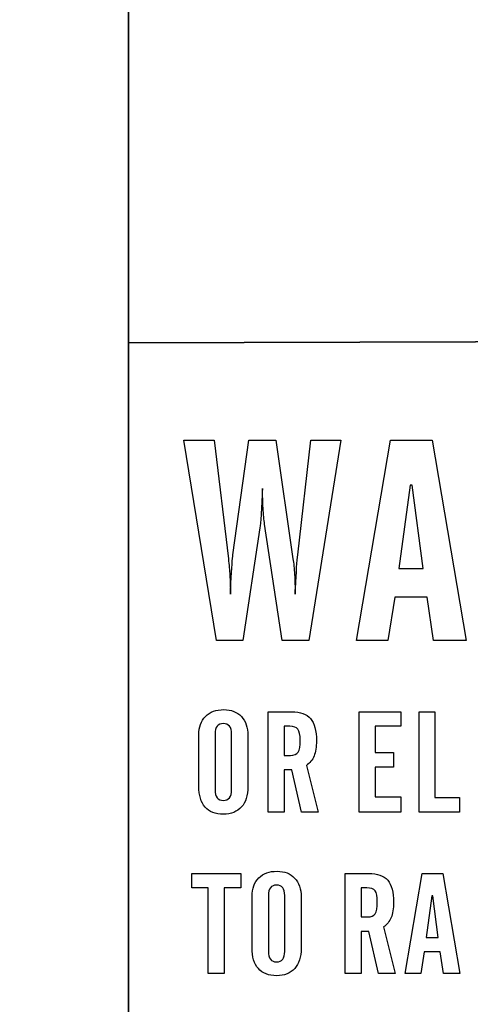
# Model space of a CAD drawing. Units: millimetres. Extents: x 0 to 1789, y 0 to 1262.
# Drawn here: x 520 to 526, y 339 to 353 of the extents above; entities that cross this region are included whole.
import ezdxf

# ---------------------------------------------------------------- set-up
doc = ezdxf.new("R2010")
doc.units = ezdxf.units.MM
doc.header["$PDSIZE"] = -1
doc.styles.add('SLDTEXTSTYLE0', font='txt')
doc.styles.get("Standard").update_dxf_attribs({"font": 'malgun.ttf'})
doc.dimstyles.new('ISO-25', dxfattribs={"dimtxt": 10, "dimasz": 10, "dimexe": 1.25, "dimexo": 0.625, "dimtad": 1, "dimdec": 0, "dimtxsty": 'SLDTEXTSTYLE0', "dimcen": 2.5, "dimadec": 0, "dimazin": 0, "dimtfac": 1, "dimtdec": 0, "dimtmove": 0, "dimatfit": 3, "dimfxl": 1, "dimarcsym": 0})

# ---------------------------------------------------------------- blocks, each defined once
blk = doc.blocks.new('*D5')
at = {"color": 0, "lineweight": -2, "transparency": 16777216}
for p, q in [((388.288, 394.004), (388.288, 224.605)), ((769.288, 386.713), (769.288, 224.605)), ((403.288, 234.605), (754.288, 234.605))]:
    blk.add_line(p, q, dxfattribs=at)
at = {"color": 0, "transparency": 16777216}
for points in [[(403.288, 237.105), (403.288, 232.105), (388.288, 234.605)], [(754.288, 237.105), (754.288, 232.105), (769.288, 234.605)]]:
    blk.add_solid(points, dxfattribs=at)
at = {"layer": 'Defpoints', "color": 0, "transparency": 16777216}
for p in [(388.288, 404.004), (769.288, 396.713), (769.288, 234.605)]:
    blk.add_point(p, dxfattribs=at)
at = {"color": 0, "transparency": 16777216, "insert": (578.788, 251.844), "char_height": 12, "attachment_point": 5}
blk.add_mtext('381,0', dxfattribs=at)

msp = doc.modelspace()

# ---------------------------------------------------------------- linework, layer by layer
at = {"lineweight": 35}
for points in [[(521.382, 348.647), (521.382, 348.647), (521.382, 364.759), (521.382, 364.759)], [(559.939, 348.757), (559.939, 348.757), (521.382, 348.647), (521.382, 348.647)], [(521.382, 348.647), (521.382, 348.647), (559.939, 348.757), (559.939, 348.757)], [(521.382, 312.732), (521.382, 312.732), (521.382, 348.647), (521.382, 348.647)]]:
    msp.add_open_spline(points, degree=3, dxfattribs=at)
for points in [[(522.181, 347.233), (522.181, 347.233), (522.622, 347.233), (522.622, 347.233)], [(522.654, 344.325), (522.654, 344.325), (522.181, 347.233), (522.181, 347.233)], [(522.622, 347.233), (522.622, 347.233), (522.828, 345.509), (522.828, 345.509)], [(522.894, 345.567), (522.894, 345.567), (523.124, 347.233), (523.124, 347.233)], [(523.124, 347.233), (523.124, 347.233), (523.518, 347.233), (523.518, 347.233)], [(523.518, 347.233), (523.518, 347.233), (523.765, 345.511), (523.765, 345.511)], [(523.833, 345.567), (523.833, 345.567), (524.024, 347.233), (524.024, 347.233)], [(524.461, 347.233), (524.461, 347.233), (523.995, 344.325), (523.995, 344.325)], [(524.024, 347.233), (524.024, 347.233), (524.461, 347.233), (524.461, 347.233)], [(524.688, 344.325), (524.688, 344.325), (525.181, 347.233), (525.181, 347.233)], [(525.181, 347.233), (525.181, 347.233), (525.784, 347.233), (525.784, 347.233)], [(525.784, 347.233), (525.784, 347.233), (526.276, 344.325), (526.276, 344.325)], [(525.465, 346.581), (525.465, 346.581), (525.299, 345.367), (525.299, 345.367)], [(525.494, 346.581), (525.494, 346.581), (525.465, 346.581), (525.465, 346.581)], [(525.652, 345.367), (525.652, 345.367), (525.494, 346.581), (525.494, 346.581)], [(523.324, 346.529), (523.315, 346.371), (523.308, 346.244), (523.302, 346.149)], [(523.331, 346.244), (523.326, 346.332), (523.324, 346.427), (523.324, 346.529)], [(523.302, 346.149), (523.295, 346.053), (523.29, 345.99), (523.286, 345.958)], [(523.354, 346.012), (523.345, 346.078), (523.337, 346.155), (523.331, 346.244)], [(523.607, 344.325), (523.607, 344.325), (523.354, 346.012), (523.354, 346.012)], [(523.286, 345.958), (523.286, 345.958), (523.039, 344.325), (523.039, 344.325)], [(522.828, 345.509), (522.838, 345.423), (522.845, 345.342), (522.85, 345.268)], [(522.865, 345.156), (522.877, 345.386), (522.887, 345.523), (522.894, 345.567)], [(523.765, 345.511), (523.775, 345.445), (523.782, 345.367), (523.788, 345.282)], [(523.801, 345.081), (523.813, 345.325), (523.824, 345.487), (523.833, 345.567)], [(523.788, 345.282), (523.793, 345.196), (523.796, 345.101), (523.796, 344.996)], [(525.299, 345.367), (525.299, 345.367), (525.652, 345.367), (525.652, 345.367)], [(522.85, 345.268), (522.855, 345.195), (522.857, 345.122), (522.857, 345.052)], [(522.857, 344.996), (522.858, 345.034), (522.861, 345.087), (522.865, 345.156)], [(522.857, 345.052), (522.857, 345.052), (522.857, 344.996), (522.857, 344.996)], [(523.796, 344.996), (523.796, 345.015), (523.798, 345.044), (523.801, 345.081)], [(525.241, 344.954), (525.241, 344.954), (525.141, 344.325), (525.141, 344.325)], [(525.708, 344.954), (525.708, 344.954), (525.241, 344.954), (525.241, 344.954)], [(525.801, 344.325), (525.801, 344.325), (525.708, 344.954), (525.708, 344.954)], [(523.039, 344.325), (523.039, 344.325), (522.654, 344.325), (522.654, 344.325)], [(523.995, 344.325), (523.995, 344.325), (523.607, 344.325), (523.607, 344.325)], [(525.141, 344.325), (525.141, 344.325), (524.688, 344.325), (524.688, 344.325)], [(526.276, 344.325), (526.276, 344.325), (525.801, 344.325), (525.801, 344.325)], [(523.406, 341.835), (523.406, 341.835), (523.406, 343.289), (523.406, 343.289)], [(523.406, 343.289), (523.406, 343.289), (523.744, 343.289), (523.744, 343.289)], [(523.744, 343.289), (523.872, 343.289), (523.964, 343.256), (524.02, 343.19)], [(524.724, 341.835), (524.724, 341.835), (524.724, 343.289), (524.724, 343.289)], [(524.724, 343.289), (524.724, 343.289), (525.327, 343.289), (525.327, 343.289)], [(525.327, 343.289), (525.327, 343.289), (525.327, 343.079), (525.327, 343.079)], [(525.592, 341.835), (525.592, 341.835), (525.592, 343.289), (525.592, 343.289)], [(525.592, 343.289), (525.592, 343.289), (525.821, 343.289), (525.821, 343.289)], [(525.821, 343.289), (525.821, 343.289), (525.821, 342.045), (525.821, 342.045)], [(522.4, 342.954), (522.4, 343.068), (522.432, 343.158), (522.496, 343.223)], [(523.018, 343.22), (523.08, 343.154), (523.111, 343.063), (523.111, 342.947)], [(522.666, 343.081), (522.645, 343.055), (522.635, 343.018), (522.635, 342.968)], [(522.874, 342.968), (522.874, 343.018), (522.864, 343.055), (522.844, 343.081)], [(523.637, 343.079), (523.637, 343.079), (523.637, 342.657), (523.637, 342.657)], [(523.72, 343.079), (523.72, 343.079), (523.637, 343.079), (523.637, 343.079)], [(523.837, 343.036), (523.815, 343.065), (523.776, 343.079), (523.72, 343.079)], [(525.327, 343.079), (525.327, 343.079), (524.955, 343.079), (524.955, 343.079)], [(524.955, 343.079), (524.955, 343.079), (524.955, 342.698), (524.955, 342.698)], [(522.4, 342.209), (522.4, 342.209), (522.4, 342.954), (522.4, 342.954)], [(522.635, 342.968), (522.635, 342.968), (522.635, 342.156), (522.635, 342.156)], [(522.874, 342.156), (522.874, 342.156), (522.874, 342.968), (522.874, 342.968)], [(523.111, 342.947), (523.111, 342.947), (523.111, 342.202), (523.111, 342.202)], [(523.637, 342.657), (523.637, 342.657), (523.728, 342.657), (523.728, 342.657)], [(523.728, 342.657), (523.781, 342.657), (523.818, 342.672), (523.839, 342.703)], [(524.071, 342.648), (524.048, 342.591), (524.011, 342.546), (523.959, 342.511)], [(524.955, 342.698), (524.955, 342.698), (525.223, 342.698), (525.223, 342.698)], [(525.223, 342.698), (525.223, 342.698), (525.223, 342.488), (525.223, 342.488)], [(523.637, 342.447), (523.637, 342.447), (523.637, 341.835), (523.637, 341.835)], [(523.747, 342.447), (523.747, 342.447), (523.637, 342.447), (523.637, 342.447)], [(523.89, 341.835), (523.89, 341.835), (523.747, 342.447), (523.747, 342.447)], [(523.959, 342.511), (523.959, 342.511), (524.129, 341.835), (524.129, 341.835)], [(525.223, 342.488), (525.223, 342.488), (524.955, 342.488), (524.955, 342.488)], [(524.955, 342.488), (524.955, 342.488), (524.955, 342.054), (524.955, 342.054)], [(522.491, 341.907), (522.43, 341.976), (522.4, 342.076), (522.4, 342.209)], [(522.635, 342.156), (522.635, 342.106), (522.645, 342.068), (522.666, 342.042)], [(522.844, 342.042), (522.864, 342.068), (522.874, 342.106), (522.874, 342.156)], [(523.111, 342.202), (523.111, 342.075), (523.08, 341.977), (523.019, 341.908)], [(524.955, 342.054), (524.955, 342.054), (525.327, 342.054), (525.327, 342.054)], [(525.327, 342.054), (525.327, 342.054), (525.327, 341.835), (525.327, 341.835)], [(525.821, 342.045), (525.821, 342.045), (526.179, 342.045), (526.179, 342.045)], [(526.179, 342.045), (526.179, 342.045), (526.179, 341.835), (526.179, 341.835)], [(523.637, 341.835), (523.637, 341.835), (523.406, 341.835), (523.406, 341.835)], [(524.129, 341.835), (524.129, 341.835), (523.89, 341.835), (523.89, 341.835)], [(525.327, 341.835), (525.327, 341.835), (524.724, 341.835), (524.724, 341.835)], [(526.179, 341.835), (526.179, 341.835), (525.592, 341.835), (525.592, 341.835)], [(522.297, 340.734), (522.297, 340.734), (522.297, 340.944), (522.297, 340.944)], [(522.297, 340.944), (522.297, 340.944), (523.007, 340.944), (523.007, 340.944)], [(523.007, 340.944), (523.007, 340.944), (523.007, 340.734), (523.007, 340.734)], [(523.172, 340.609), (523.172, 340.723), (523.204, 340.813), (523.268, 340.878)], [(523.789, 340.875), (523.852, 340.809), (523.883, 340.718), (523.883, 340.602)], [(524.522, 339.49), (524.522, 339.49), (524.522, 340.944), (524.522, 340.944)], [(524.522, 340.944), (524.522, 340.944), (524.861, 340.944), (524.861, 340.944)], [(524.861, 340.944), (524.989, 340.944), (525.081, 340.911), (525.138, 340.845)], [(525.389, 339.49), (525.389, 339.49), (525.636, 340.944), (525.636, 340.944)], [(525.636, 340.944), (525.636, 340.944), (525.938, 340.944), (525.938, 340.944)], [(525.938, 340.944), (525.938, 340.944), (526.183, 339.49), (526.183, 339.49)], [(522.536, 340.734), (522.536, 340.734), (522.297, 340.734), (522.297, 340.734)], [(522.536, 339.49), (522.536, 339.49), (522.536, 340.734), (522.536, 340.734)], [(523.007, 340.734), (523.007, 340.734), (522.767, 340.734), (522.767, 340.734)], [(522.767, 340.734), (522.767, 340.734), (522.767, 339.49), (522.767, 339.49)], [(523.438, 340.736), (523.417, 340.711), (523.408, 340.673), (523.408, 340.623)], [(523.646, 340.623), (523.646, 340.673), (523.636, 340.711), (523.616, 340.736)], [(524.754, 340.734), (524.754, 340.734), (524.754, 340.311), (524.754, 340.311)], [(524.837, 340.734), (524.837, 340.734), (524.754, 340.734), (524.754, 340.734)], [(524.955, 340.691), (524.933, 340.72), (524.893, 340.734), (524.837, 340.734)], [(523.172, 339.863), (523.172, 339.863), (523.172, 340.609), (523.172, 340.609)], [(523.408, 340.623), (523.408, 340.623), (523.408, 339.811), (523.408, 339.811)], [(523.646, 339.811), (523.646, 339.811), (523.646, 340.623), (523.646, 340.623)], [(523.883, 340.602), (523.883, 340.602), (523.883, 339.857), (523.883, 339.857)], [(525.778, 340.619), (525.778, 340.619), (525.695, 340.011), (525.695, 340.011)], [(525.792, 340.619), (525.792, 340.619), (525.778, 340.619), (525.778, 340.619)], [(525.871, 340.011), (525.871, 340.011), (525.792, 340.619), (525.792, 340.619)], [(524.754, 340.311), (524.754, 340.311), (524.845, 340.311), (524.845, 340.311)], [(524.845, 340.311), (524.898, 340.311), (524.935, 340.327), (524.956, 340.359)], [(525.188, 340.303), (525.166, 340.247), (525.128, 340.201), (525.076, 340.166)], [(525.076, 340.166), (525.076, 340.166), (525.246, 339.49), (525.246, 339.49)], [(524.754, 340.102), (524.754, 340.102), (524.754, 339.49), (524.754, 339.49)], [(524.864, 340.102), (524.864, 340.102), (524.754, 340.102), (524.754, 340.102)], [(525.007, 339.49), (525.007, 339.49), (524.864, 340.102), (524.864, 340.102)], [(525.695, 340.011), (525.695, 340.011), (525.871, 340.011), (525.871, 340.011)], [(523.263, 339.562), (523.202, 339.631), (523.172, 339.731), (523.172, 339.863)], [(523.883, 339.857), (523.883, 339.73), (523.853, 339.632), (523.791, 339.563)], [(523.408, 339.811), (523.408, 339.761), (523.417, 339.723), (523.438, 339.697)], [(523.616, 339.697), (523.636, 339.723), (523.646, 339.761), (523.646, 339.811)], [(525.666, 339.805), (525.666, 339.805), (525.616, 339.49), (525.616, 339.49)], [(525.899, 339.805), (525.899, 339.805), (525.666, 339.805), (525.666, 339.805)], [(525.946, 339.49), (525.946, 339.49), (525.899, 339.805), (525.899, 339.805)], [(522.767, 339.49), (522.767, 339.49), (522.536, 339.49), (522.536, 339.49)], [(524.754, 339.49), (524.754, 339.49), (524.522, 339.49), (524.522, 339.49)], [(525.246, 339.49), (525.246, 339.49), (525.007, 339.49), (525.007, 339.49)], [(525.616, 339.49), (525.616, 339.49), (525.389, 339.49), (525.389, 339.49)], [(526.183, 339.49), (526.183, 339.49), (525.946, 339.49), (525.946, 339.49)]]:
    msp.add_open_spline(points, degree=3)
for points, knots in [([(522.496, 343.223), (522.561, 343.288), (522.65, 343.321), (522.763, 343.321), (522.87, 343.321), (522.955, 343.287), (523.018, 343.22)], [1, 1, 1, 1, 2, 2, 2, 3, 3, 3, 3]), ([(524.02, 343.19), (524.077, 343.123), (524.105, 343.016), (524.105, 342.869), (524.105, 342.778), (524.094, 342.704), (524.071, 342.648)], [5, 5, 5, 5, 6, 6, 6, 7, 7, 7, 7]), ([(522.844, 343.081), (522.824, 343.106), (522.794, 343.118), (522.755, 343.118), (522.715, 343.118), (522.686, 343.106), (522.666, 343.081)], [2, 2, 2, 2, 3, 3, 3, 4, 4, 4, 4]), ([(523.839, 342.703), (523.86, 342.735), (523.87, 342.793), (523.87, 342.877), (523.87, 342.954), (523.859, 343.006), (523.837, 343.036)], [3, 3, 3, 3, 4, 4, 4, 5, 5, 5, 5]), ([(522.666, 342.042), (522.686, 342.017), (522.715, 342.004), (522.755, 342.004), (522.794, 342.004), (522.824, 342.017), (522.844, 342.042)], [7, 7, 7, 7, 8, 8, 8, 9, 9, 9, 9]), ([(523.019, 341.908), (522.957, 341.839), (522.869, 341.804), (522.755, 341.804), (522.639, 341.804), (522.551, 341.838), (522.491, 341.907)], [6, 6, 6, 6, 7, 7, 7, 8, 8, 8, 8]), ([(523.268, 340.878), (523.333, 340.943), (523.422, 340.975), (523.536, 340.975), (523.642, 340.975), (523.727, 340.942), (523.789, 340.875)], [1, 1, 1, 1, 2, 2, 2, 3, 3, 3, 3]), ([(523.616, 340.736), (523.596, 340.761), (523.566, 340.773), (523.527, 340.773), (523.488, 340.773), (523.458, 340.761), (523.438, 340.736)], [2, 2, 2, 2, 3, 3, 3, 4, 4, 4, 4]), ([(525.138, 340.845), (525.194, 340.779), (525.222, 340.671), (525.222, 340.524), (525.222, 340.433), (525.211, 340.359), (525.188, 340.303)], [5, 5, 5, 5, 6, 6, 6, 7, 7, 7, 7]), ([(524.956, 340.359), (524.977, 340.39), (524.987, 340.448), (524.987, 340.532), (524.987, 340.609), (524.976, 340.662), (524.955, 340.691)], [3, 3, 3, 3, 4, 4, 4, 5, 5, 5, 5]), ([(523.438, 339.697), (523.458, 339.672), (523.488, 339.659), (523.527, 339.659), (523.566, 339.659), (523.596, 339.672), (523.616, 339.697)], [7, 7, 7, 7, 8, 8, 8, 9, 9, 9, 9]), ([(523.791, 339.563), (523.729, 339.494), (523.641, 339.459), (523.527, 339.459), (523.412, 339.459), (523.323, 339.494), (523.263, 339.562)], [6, 6, 6, 6, 7, 7, 7, 8, 8, 8, 8])]:
    msp.add_open_spline(points, degree=3, knots=knots)

# ---------------------------------------------------------------- dimensions: what is measured, and where the dimension line sits
dim = msp.add_linear_dim(base=(769.288, 234.605), p1=(388.288, 404.004), p2=(769.288, 396.713), dimstyle='ISO-25', override={"dimtxt": 12, "dimasz": 15, "dimexe": 10, "dimexo": 10, "dimgap": 10, "dimtih": 1, "dimtoh": 1, "dimdec": 1, "dimzin": 0, "dimtxsty": 'Standard', "dimadec": 1, "dimtdec": 1, "dimtzin": 0})
dim.commit()
dim.dimension.update_dxf_attribs({"geometry": '*D5', "text_midpoint": (578.788, 234.605), "dimtype": 160})

doc.saveas('drawing.dxf')
